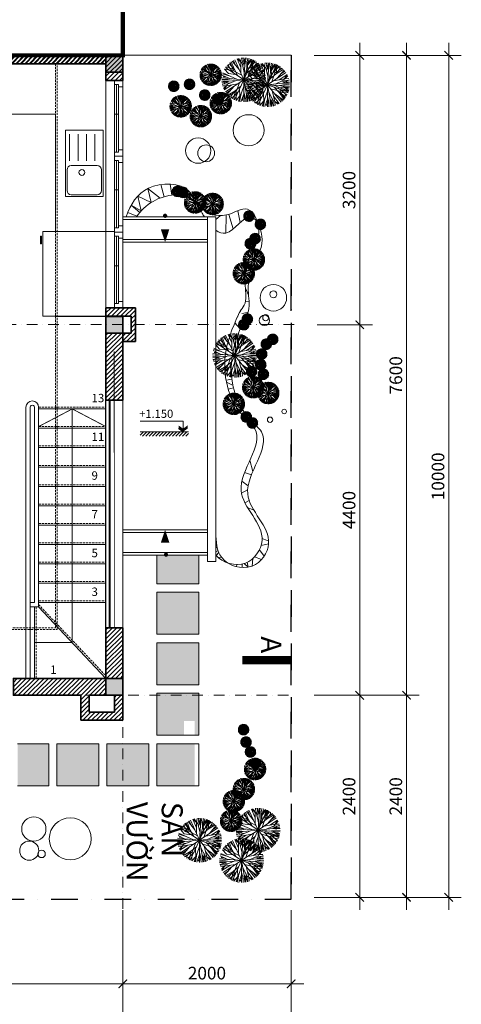
# Model space of a CAD drawing. Units: millimetres. Extents: x -55760 to 1146263, y -455585 to 288245.
# Drawn here: x 37101 to 42347, y -119713 to -108019 of the extents above; entities that cross this region are included whole.
import ezdxf

# ---------------------------------------------------------------- set-up
doc = ezdxf.new("R2010")
doc.units = ezdxf.units.MM
for name, pattern in [('DASHDOT2', [12.7, 6.35, -3.175, 0, -3.175]), ('DASHED', [0.75, 0.5, -0.25]), ('HIDDEN', [0.375, 0.25, -0.125])]:
    doc.linetypes.add(name, pattern=pattern)
doc.layers.get('Defpoints').update_dxf_attribs({"lineweight": 5})
for name, color, linetype, lineweight in [('0-HATCHCOT', 30, 'Continuous', 5), ('0-Netin', 251, 'Continuous', 9), ('0-TUONG', 4, 'Continuous', 35), ('1HATCH', 9, 'Continuous', 5), ('DIM', 155, 'Continuous', 5), ('DOOR', 8, 'Continuous', 5), ('HATCH', 8, 'Continuous', 5), ('Layer9', 253, 'DASHDOT2', 5), ('LINE', 1, 'Continuous', 5), ('NCAY', 64, 'Continuous', 0), ('NET', 30, 'Continuous', 15), ('NOITHAT', 35, 'Continuous', 5), ('R', 30, 'Continuous', 13), ('THIETBI', 35, 'Continuous', 5)]:
    doc.layers.add(name, color=color, linetype=linetype, lineweight=lineweight)
for name, color, linetype in [('1TEXT', 3, 'Continuous'), ('HATCHTUONG', 7, 'Continuous'), ('THAY', 4, 'Continuous')]:
    doc.layers.add(name, color=color, linetype=linetype)
doc.styles.add('CVN', font='VHELVEN.TTF', dxfattribs={"height": 240})
doc.styles.add('DIM', font='VHELVEN.TTF')
doc.dimstyles.new('100 THINH', dxfattribs={"dimscale": 0, "dimtxt": 150, "dimasz": 100, "dimexe": 150, "dimexo": 100, "dimgap": 50, "dimtad": 1, "dimdec": 0, "dimrnd": 1, "dimzin": 0, "dimdsep": 46, "dimtxsty": 'DIM', "dimblk": 'ARCHTICK', "dimcen": 0.1, "dimdle": 150, "dimclrd": 14, "dimclre": 14, "dimclrt": 255, "dimadec": 0, "dimazin": 0, "dimtfac": 1, "dimtdec": 0, "dimtmove": 2, "dimatfit": 2, "dimfxl": 0, "dimtolj": 1, "dimtzin": 0, "dimlwd": -1, "dimlwe": -1, "dimarcsym": 0})

# ---------------------------------------------------------------- blocks, each defined once
blk = doc.blocks.new('_ARCHTICK')
at = {"color": 0, "linetype": 'ByBlock', "const_width": 0.15}
blk.add_lwpolyline([(-0.5, -0.5), (0.5, 0.5)], dxfattribs=at)
blk = doc.blocks.new('*D3207')
at = {"layer": 'Defpoints', "color": 0, "ltscale": 50}
for p in [(23325, -118497), (38325, -118497), (23325, -120369)]:
    blk.add_point(p, dxfattribs=at)
at = {"layer": 'DIM', "color": 14, "ltscale": 50}
for p, q in [((23325, -118597), (23325, -120519)), ((38325, -118597), (38325, -120519)), ((38475, -120369), (23175, -120369))]:
    blk.add_line(p, q, dxfattribs=at)
at = {"layer": 'DIM', "color": 14, "ltscale": 50, "xscale": 100, "yscale": 100, "zscale": 100, "rotation": 180}
blk.add_blockref('_ARCHTICK', (23325, -120369), dxfattribs=at)
at = {"layer": 'DIM', "color": 14, "ltscale": 50, "xscale": 100, "yscale": 100, "zscale": 100}
blk.add_blockref('_ARCHTICK', (38325, -120369), dxfattribs=at)
at = {"layer": 'DIM', "color": 255, "ltscale": 50, "insert": (30825, -120242), "char_height": 150, "attachment_point": 5, "style": 'DIM'}
blk.add_mtext('\\A1;15000', dxfattribs=at)
blk = doc.blocks.new('*D3208')
at = {"layer": 'Defpoints', "color": 0, "ltscale": 50}
for p in [(38325, -118497), (40325, -118497), (38325, -120369)]:
    blk.add_point(p, dxfattribs=at)
at = {"layer": 'DIM', "color": 14, "ltscale": 50}
for p, q in [((38325, -118597), (38325, -120519)), ((40325, -118597), (40325, -120519)), ((40475, -120369), (38175, -120369))]:
    blk.add_line(p, q, dxfattribs=at)
at = {"layer": 'DIM', "color": 14, "ltscale": 50, "xscale": 100, "yscale": 100, "zscale": 100, "rotation": 180}
blk.add_blockref('_ARCHTICK', (38325, -120369), dxfattribs=at)
at = {"layer": 'DIM', "color": 14, "ltscale": 50, "xscale": 100, "yscale": 100, "zscale": 100}
blk.add_blockref('_ARCHTICK', (40325, -120369), dxfattribs=at)
at = {"layer": 'DIM', "color": 255, "ltscale": 50, "insert": (39325, -120242), "char_height": 150, "attachment_point": 5, "style": 'DIM'}
blk.add_mtext('\\A1;2000', dxfattribs=at)
blk = doc.blocks.new('*D3209')
at = {"layer": 'Defpoints', "color": 0, "ltscale": 50}
for p in [(38325, -118497), (40325, -118497), (40325, -119470)]:
    blk.add_point(p, dxfattribs=at)
at = {"layer": 'DIM', "color": 14, "ltscale": 50}
for p, q in [((38325, -118597), (38325, -119620)), ((40325, -118597), (40325, -119620)), ((38175, -119470), (40475, -119470))]:
    blk.add_line(p, q, dxfattribs=at)
at = {"layer": 'DIM', "color": 14, "ltscale": 50, "xscale": 100, "yscale": 100, "zscale": 100, "rotation": 180}
blk.add_blockref('_ARCHTICK', (38325, -119470), dxfattribs=at)
at = {"layer": 'DIM', "color": 14, "ltscale": 50, "xscale": 100, "yscale": 100, "zscale": 100}
blk.add_blockref('_ARCHTICK', (40325, -119470), dxfattribs=at)
at = {"layer": 'DIM', "color": 255, "ltscale": 50, "insert": (39325, -119343), "char_height": 150, "attachment_point": 5, "style": 'DIM'}
blk.add_mtext('\\A1;2000', dxfattribs=at)
blk = doc.blocks.new('*D3210')
at = {"layer": 'Defpoints', "color": 0, "ltscale": 50}
for p in [(32825, -118497), (38325, -118497), (32825, -119470)]:
    blk.add_point(p, dxfattribs=at)
at = {"layer": 'DIM', "color": 14, "ltscale": 50}
for p, q in [((32825, -118597), (32825, -119620)), ((38325, -118597), (38325, -119620)), ((38475, -119470), (32675, -119470))]:
    blk.add_line(p, q, dxfattribs=at)
at = {"layer": 'DIM', "color": 14, "ltscale": 50, "xscale": 100, "yscale": 100, "zscale": 100, "rotation": 180}
blk.add_blockref('_ARCHTICK', (32825, -119470), dxfattribs=at)
at = {"layer": 'DIM', "color": 14, "ltscale": 50, "xscale": 100, "yscale": 100, "zscale": 100}
blk.add_blockref('_ARCHTICK', (38325, -119470), dxfattribs=at)
at = {"layer": 'DIM', "color": 255, "ltscale": 50, "insert": (35575, -119343), "char_height": 150, "attachment_point": 5, "style": 'DIM'}
blk.add_mtext('\\A1;5500', dxfattribs=at)
blk = doc.blocks.new('*D3245')
at = {"layer": 'Defpoints', "color": 0, "ltscale": 50}
for p in [(40500, -108443), (40500, -118443), (42197, -118443)]:
    blk.add_point(p, dxfattribs=at)
at = {"layer": 'DIM', "color": 14, "ltscale": 50}
for p, q in [((42197, -108293), (42197, -118593)), ((40600, -108443), (42347, -108443)), ((40600, -118443), (42347, -118443))]:
    blk.add_line(p, q, dxfattribs=at)
at = {"layer": 'DIM', "color": 14, "ltscale": 50, "xscale": 100, "yscale": 100, "zscale": 100}
for p, rotation in [((42197, -108443), 90), ((42197, -118443), 270)]:
    blk.add_blockref('_ARCHTICK', p, dxfattribs=dict(at, rotation=rotation))
at = {"layer": 'DIM', "color": 255, "ltscale": 50, "insert": (42070, -113443), "char_height": 150, "attachment_point": 5, "rotation": 90, "style": 'DIM'}
blk.add_mtext('\\A1;10000', dxfattribs=at)
blk = doc.blocks.new('*D3246')
at = {"layer": 'Defpoints', "color": 0, "ltscale": 50}
for p in [(40500, -108443), (40500, -116043), (41696, -116043)]:
    blk.add_point(p, dxfattribs=at)
at = {"layer": 'DIM', "color": 14, "ltscale": 50}
for p, q in [((41696, -108293), (41696, -116193)), ((40600, -108443), (41846, -108443)), ((40600, -116043), (41846, -116043))]:
    blk.add_line(p, q, dxfattribs=at)
at = {"layer": 'DIM', "color": 14, "ltscale": 50, "xscale": 100, "yscale": 100, "zscale": 100}
for p, rotation in [((41696, -108443), 90), ((41696, -116043), 270)]:
    blk.add_blockref('_ARCHTICK', p, dxfattribs=dict(at, rotation=rotation))
at = {"layer": 'DIM', "color": 255, "ltscale": 50, "insert": (41569, -112243), "char_height": 150, "attachment_point": 5, "rotation": 90, "style": 'DIM'}
blk.add_mtext('\\A1;7600', dxfattribs=at)
blk = doc.blocks.new('*D3247')
at = {"layer": 'Defpoints', "color": 0, "ltscale": 50}
for p in [(40500, -116043), (40500, -118443), (41696, -118443)]:
    blk.add_point(p, dxfattribs=at)
at = {"layer": 'DIM', "color": 14, "ltscale": 50}
for p, q in [((41696, -115893), (41696, -118593)), ((40600, -116043), (41846, -116043)), ((40600, -118443), (41846, -118443))]:
    blk.add_line(p, q, dxfattribs=at)
at = {"layer": 'DIM', "color": 14, "ltscale": 50, "xscale": 100, "yscale": 100, "zscale": 100}
for p, rotation in [((41696, -116043), 90), ((41696, -118443), 270)]:
    blk.add_blockref('_ARCHTICK', p, dxfattribs=dict(at, rotation=rotation))
at = {"layer": 'DIM', "color": 255, "ltscale": 50, "insert": (41569, -117243), "char_height": 150, "attachment_point": 5, "rotation": 90, "style": 'DIM'}
blk.add_mtext('\\A1;2400', dxfattribs=at)
blk = doc.blocks.new('*D3248')
at = {"layer": 'Defpoints', "color": 0, "ltscale": 50}
for p in [(40500, -108443), (40536, -111643), (41140, -111643)]:
    blk.add_point(p, dxfattribs=at)
at = {"layer": 'DIM', "color": 14, "ltscale": 50}
for p, q in [((41140, -108293), (41140, -111793)), ((40600, -108443), (41290, -108443)), ((40636, -111643), (41290, -111643))]:
    blk.add_line(p, q, dxfattribs=at)
at = {"layer": 'DIM', "color": 14, "ltscale": 50, "xscale": 100, "yscale": 100, "zscale": 100}
for p, rotation in [((41140, -108443), 90), ((41140, -111643), 270)]:
    blk.add_blockref('_ARCHTICK', p, dxfattribs=dict(at, rotation=rotation))
at = {"layer": 'DIM', "color": 255, "ltscale": 50, "insert": (41013, -110043), "char_height": 150, "attachment_point": 5, "rotation": 90, "style": 'DIM'}
blk.add_mtext('\\A1;3200', dxfattribs=at)
blk = doc.blocks.new('*D3249')
at = {"layer": 'Defpoints', "color": 0, "ltscale": 50}
for p in [(40536, -111643), (40500, -116043), (41140, -116043)]:
    blk.add_point(p, dxfattribs=at)
at = {"layer": 'DIM', "color": 14, "ltscale": 50}
for p, q in [((41140, -111493), (41140, -116193)), ((40636, -111643), (41290, -111643)), ((40600, -116043), (41290, -116043))]:
    blk.add_line(p, q, dxfattribs=at)
at = {"layer": 'DIM', "color": 14, "ltscale": 50, "xscale": 100, "yscale": 100, "zscale": 100}
for p, rotation in [((41140, -111643), 90), ((41140, -116043), 270)]:
    blk.add_blockref('_ARCHTICK', p, dxfattribs=dict(at, rotation=rotation))
at = {"layer": 'DIM', "color": 255, "ltscale": 50, "insert": (41013, -113843), "char_height": 150, "attachment_point": 5, "rotation": 90, "style": 'DIM'}
blk.add_mtext('\\A1;4400', dxfattribs=at)
blk = doc.blocks.new('*D3250')
at = {"layer": 'Defpoints', "color": 0, "ltscale": 50}
for p in [(40500, -116043), (40500, -118443), (41140, -118443)]:
    blk.add_point(p, dxfattribs=at)
at = {"layer": 'DIM', "color": 14, "ltscale": 50}
for p, q in [((41140, -115893), (41140, -118593)), ((40600, -116043), (41290, -116043)), ((40600, -118443), (41290, -118443))]:
    blk.add_line(p, q, dxfattribs=at)
at = {"layer": 'DIM', "color": 14, "ltscale": 50, "xscale": 100, "yscale": 100, "zscale": 100}
for p, rotation in [((41140, -116043), 90), ((41140, -118443), 270)]:
    blk.add_blockref('_ARCHTICK', p, dxfattribs=dict(at, rotation=rotation))
at = {"layer": 'DIM', "color": 255, "ltscale": 50, "insert": (41013, -117243), "char_height": 150, "attachment_point": 5, "rotation": 90, "style": 'DIM'}
blk.add_mtext('\\A1;2400', dxfattribs=at)
blk = doc.blocks.new('A$C00113133')
at = {"layer": 'NCAY', "color": 60}
for p, q in [((273, 833), (202, 937)), ((524, 524), (230, 957)), ((403, 803), (282, 989)), ((417, 905), (282, 989)), ((380, 938), (309, 1002)), ((380, 938), (378, 1027)), ((427, 667), (380, 938)), ((486, 877), (404, 1034)), ((417, 905), (425, 1039)), ((441, 848), (465, 1044)), ((486, 877), (460, 1010)), ((486, 877), (487, 1047)), ((544, 804), (515, 973)), ((524, 524), (562, 1046)), ((524, 524), (701, 1017)), ((527, 906), (528, 1048)), ((535, 672), (686, 1022)), ((549, 864), (629, 1037)), ((580, 912), (599, 1042)), ((580, 912), (661, 1029)), ((589, 951), (589, 1014)), ((611, 847), (660, 1030)), ((628, 814), (731, 938)), ((676, 816), (661, 1029)), ((705, 799), (718, 1010)), ((731, 938), (758, 992)), ((731, 938), (788, 976)), ((789, 926), (788, 976)), ((789, 926), (835, 946)), ((193, 607), (37, 716)), ((524, 524), (45, 736)), ((221, 665), (49, 745)), ((263, 725), (53, 754)), ((380, 560), (61, 770)), ((126, 761), (74, 792)), ((126, 761), (92, 821)), ((142, 818), (92, 821)), ((142, 818), (126, 865)), ((242, 649), (126, 761)), ((243, 697), (137, 878)), ((263, 725), (142, 818)), ((263, 725), (157, 898)), ((370, 751), (176, 916)), ((371, 592), (263, 725)), ((505, 701), (417, 905)), ((524, 524), (486, 877)), ((524, 524), (935, 849)), ((603, 745), (580, 912)), ((580, 681), (705, 799)), ((619, 599), (676, 816)), ((676, 816), (848, 935)), ((705, 799), (789, 926)), ((705, 799), (870, 917)), ((739, 694), (889, 899)), ((793, 665), (970, 799)), ((814, 797), (913, 875)), ((896, 658), (970, 799)), ((927, 698), (985, 773)), ((927, 698), (1015, 706)), ((130, 484), (0, 516)), ((190, 498), (1, 555)), ((169, 547), (1, 494)), ((169, 547), (3, 578)), ((148, 593), (8, 618)), ((524, 524), (16, 652)), ((130, 484), (24, 366)), ((243, 697), (30, 698)), ((141, 609), (30, 698)), ((169, 547), (34, 545)), ((524, 524), (46, 309)), ((115, 662), (52, 673)), ((251, 593), (80, 593)), ((346, 536), (130, 484)), ((309, 619), (141, 609)), ((524, 524), (169, 547)), ((524, 524), (232, 89)), ((456, 624), (243, 697)), ((414, 474), (305, 277)), ((524, 524), (477, 2)), ((524, 524), (874, 587)), ((524, 524), (811, 86)), ((524, 524), (1048, 524)), ((524, 524), (999, 304)), ((524, 524), (556, 170)), ((659, 631), (927, 698)), ((672, 524), (1032, 398)), ((699, 556), (896, 658)), ((805, 524), (971, 565)), ((841, 630), (1039, 621)), ((865, 524), (1043, 456)), ((874, 587), (1024, 680)), ((874, 587), (1004, 623)), ((874, 587), (1042, 598)), ((896, 658), (1030, 660)), ((905, 549), (1047, 558)), ((954, 490), (1017, 495)), ((91, 453), (3, 467)), ((91, 453), (16, 395)), ((228, 453), (24, 366)), ((176, 330), (61, 278)), ((274, 411), (78, 249)), ((366, 453), (91, 453)), ((281, 301), (92, 227)), ((305, 277), (109, 204)), ((281, 301), (168, 198)), ((281, 301), (217, 100)), ((352, 268), (222, 173)), ((305, 277), (267, 67)), ((431, 385), (281, 301)), ((511, 376), (354, 28)), ((393, 329), (374, 161)), ((499, 244), (526, 75)), ((540, 347), (625, 141)), ((590, 423), (802, 346)), ((619, 379), (662, 107)), ((640, 243), (758, 55)), ((674, 294), (866, 127)), ((676, 453), (782, 319)), ((737, 425), (905, 433)), ((782, 319), (901, 224)), ((782, 319), (885, 144)), ((782, 319), (991, 287)), ((802, 346), (1015, 342)), ((802, 346), (905, 164)), ((804, 394), (918, 281)), ((852, 461), (1038, 425)), ((905, 433), (1034, 403)), ((905, 433), (1015, 342)), ((918, 281), (970, 249)), ((918, 281), (951, 221)), ((168, 198), (120, 191)), ((168, 198), (157, 150)), ((222, 173), (157, 150)), ((222, 173), (182, 127)), ((374, 161), (267, 67)), ((432, 202), (380, 20)), ((494, 184), (410, 12)), ((452, 98), (451, 35)), ((515, 142), (512, 0)), ((556, 170), (552, 1)), ((556, 170), (580, 37)), ((556, 170), (635, 12)), ((601, 198), (575, 2)), ((625, 141), (614, 8)), ((625, 141), (758, 55)), ((662, 107), (731, 43)), ((662, 107), (662, 18)), ((770, 211), (839, 105)), ((901, 224), (916, 177)), ((901, 224), (951, 221))]:
    blk.add_line(p, q, dxfattribs=at)
blk = doc.blocks.new('cua so')
at = {"layer": 'DOOR'}
for p, q in [((-100, 2700), (-100, 1800)), ((-75, 2650), (-75, 1850)), ((-50, 2625), (-50, 1875)), ((0, 1875), (0, 2625)), ((-100, 2300), (-50, 2300)), ((-100, 1850), (-100, 1800)), ((-100, 1750), (-100, 1800)), ((-100, 1800), (-100, 900)), ((-75, 1750), (-75, 950)), ((-50, 1725), (-50, 975)), ((0, 975), (0, 1725)), ((-100, 1400), (-50, 1400)), ((-100, 950), (-100, 900)), ((-100, 850), (-100, 900)), ((-100, 900), (-100, 0)), ((-75, 850), (-75, 50)), ((-50, 825), (-50, 75)), ((0, 75), (0, 825)), ((-100, 500), (-50, 500)), ((-100, 50), (-100, 0))]:
    blk.add_line(p, q, dxfattribs=at)
for points in [[(-100, 2650), (-50, 2650), (-50, 2625), (0, 2625), (0, 2700), (-100, 2700)], [(-100, 1850), (-50, 1850), (-50, 1875), (0, 1875), (0, 1800), (-100, 1800)], [(-100, 1750), (-50, 1750), (-50, 1725), (0, 1725), (0, 1800), (-100, 1800)], [(-100, 950), (-50, 950), (-50, 975), (0, 975), (0, 900), (-100, 900)], [(-100, 850), (-50, 850), (-50, 825), (0, 825), (0, 900), (-100, 900)], [(-100, 50), (-50, 50), (-50, 75), (0, 75), (0, 0), (-100, 0)]]:
    blk.add_lwpolyline(points, dxfattribs=at)

msp = doc.modelspace()

# ---------------------------------------------------------------- hatches: boundary and pattern name
at = {"layer": '1HATCH', "ltscale": 100}
h = msp.add_hatch(dxfattribs=at)
h.set_pattern_fill('ANSI31', color=256, scale=300, style=0)
h.set_pattern_definition([(45, (-42010.44, 1339.8), (-26.516504, 26.516504), [])])
h.paths.add_polyline_path([(24824.9, -108442.1), (20325, -108442.1), (20325.1, -108550.2), (24824.9, -108550.2)])
h.paths.add_polyline_path([(29673, -108442.1), (25324.9, -108442.1), (25324.9, -108442.1), (25024.9, -108442.1), (25024.9, -108550.2), (29324.9, -108550.2), (29324.9, -108892.1), (29824.1, -108892.1), (29824.1, -111452), (29724.9, -111452), (29724.9, -111752), (29924.9, -111752), (29924.8, -108892.1), (29924.8, -108742.1), (29824.9, -108742.1), (29824.9, -108792.1), (29424.9, -108792.1), (29424.9, -108542.1), (29673, -108542.1)])
h.paths.add_polyline_path([(32672, -108442.1), (29973, -108442.1), (29973, -108542), (32672, -108542)])
h.paths.add_polyline_path([(38125, -108442.1), (32972, -108442.1), (32972, -108539.9), (33424.3, -108539.9), (33424.3, -108790.6), (32924.9, -108790.6), (32924.9, -108742.1), (32824.3, -108742.1), (32824.2, -109490.9), (31424.1, -109490.9), (31424.1, -111640.7), (31964.2, -111640.7), (31964.2, -111540.7), (31524.3, -111540.5), (31524.1, -109590.9), (32824.2, -109590.9), (32824.1, -111540.7), (32724.4, -111540.7), (32724.4, -111640.7), (32822.8, -111640.7), (32822.8, -111740.7), (32923.6, -111740.7), (32923.6, -111640.7), (32924.9, -108890.6), (33524.3, -108890.6), (33524.3, -108541.9), (38125, -108541.9)])
h.paths.add_polyline_path([(25024.9, -108641), (24824.9, -108641), (24824.9, -108741), (25024.9, -108741)])
h.paths.add_polyline_path([(25026, -111741.8), (24824.9, -111741.8), (24824.9, -112293), (25026, -112293)])
h.paths.add_polyline_path([(23726.4, -111842.8), (23526.5, -111842.8), (23526.5, -111941.7), (23626.5, -111941.7), (23626.5, -112191.7), (23426.5, -112191.7), (23426.5, -112041.7), (23326.4, -112041.7), (23326.4, -112292.8), (23726.4, -112292.8)])
h.paths.add_polyline_path([(23726.5, -115293.2), (23326.5, -115293.2), (23326.5, -115544.3), (23426.5, -115544.3), (23426.5, -115394.3), (23626.5, -115394.3), (23626.5, -115644.3), (23526.5, -115644.3), (23526.5, -115743.2), (23726.5, -115743.2)])
h.paths.add_polyline_path([(25026, -111441), (24826, -111441), (24826, -111542.9), (25026, -111542.9)])
h = msp.add_hatch(dxfattribs=at)
h.set_pattern_fill('ANSI31', color=256, scale=300, style=0)
h.set_pattern_definition([(45, (-136433.376, 1e-10), (-26.516504, 26.516504), [])])
h.paths.add_polyline_path([(33225.2, -116040.9), (32972.9, -116040.9), (32972.9, -116042.4), (33125.2, -116042.4), (33125.2, -116242.6), (32825.2, -116242.6), (32825.2, -116238.7), (32825.2, -116238.7), (32825.2, -116042.4), (32824.1, -116042.4), (32824.1, -116342.6), (33225.2, -116342.6)])
h.paths.add_polyline_path([(32824.1, -116042.4), (32725.2, -116042.4), (32725.2, -116042.5), (32725.2, -116042.5), (32725.2, -116342.6), (32824.1, -116342.6)])
h.paths.add_polyline_path([(33525.3, -115842.3), (32972.9, -115842.4), (32972.9, -116040.9), (33525.3, -116040.9)])
h.paths.add_polyline_path([(38325, -111740.9), (38125, -111740.9), (38125, -112539.8), (38325, -112539.8)])
h.paths.add_polyline_path([(25024.9, -115293), (24824.9, -115293), (24824.9, -115842), (25024.9, -115842)])
h.paths.add_polyline_path([(29673.9, -115842.3), (29425.5, -115842.2), (29425.5, -116342.6), (29925.2, -116342.6), (29925.2, -116042.5), (29825.2, -116042.5), (29825.2, -116242.6), (29525.2, -116242.6), (29525.2, -116042.5), (29673.9, -116042.5)])
h.paths.add_polyline_path([(30625.2, -115842.5), (29973.9, -115842.5), (29973.9, -116042.5), (30625.2, -116042.5)])
h.paths.add_polyline_path([(29973.9, -115742.4), (29673.9, -115742.4), (29673.9, -115842.3), (29925.2, -115842.5), (29973.9, -115842.5)])
h.paths.add_polyline_path([(32672.9, -115842.5), (32025.2, -115842.5), (32025.2, -116042.5), (32672.9, -116042.5)])
h.paths.add_polyline_path([(38125, -115843.4), (37025.1, -115842.1), (37025.1, -116042.4), (37825, -116042.4), (37825, -116338.7), (38325, -116338.7), (38325, -116042.1), (38225, -116042.1), (38225, -116242.6), (37925, -116242.6), (37925, -116042.1), (38125, -116042.1)])
h.paths.add_polyline_path([(38325, -115242.1), (38125, -115242.1), (38125, -115842.1), (38325, -115842.1)])
h.paths.add_polyline_path([(38475, -111440.9), (38325, -111440.9), (38125, -111440.9), (38125, -111540.9), (38325, -111540.9), (38425, -111540.9), (38425, -111740.9), (38325, -111740.9), (38325, -111840.9), (38475, -111840.9)])
h.paths.add_polyline_path([(38325, -108740.9), (38125, -108740.9), (38125, -108642.6), (38125, -108541.9), (33524.3, -108541.9), (33524.3, -108890.6), (32924.9, -108890.6), (32923.6, -111640.7), (32923.6, -111740.7), (32822.8, -111740.7), (32822.8, -111640.7), (32724.4, -111640.7), (32724.4, -111540.6), (32724.4, -111540.7), (32824.1, -111540.7), (32824.2, -109590.9), (31524.1, -109590.9), (31524.3, -111540.5), (31964.2, -111540.7), (31964.2, -111640.7), (31424.1, -111640.7), (31424.1, -109490.9), (32824.2, -109490.9), (32824.3, -108742.1), (32672, -108742.1), (32672, -108542), (29973, -108542), (29973, -108742.1), (29924.8, -108742.1), (29924.8, -108892.1), (29924.9, -111752), (29724.9, -111752), (29724.9, -111452), (29824.1, -111452), (29824.1, -108892.1), (29324.9, -108892.1), (29324.9, -108550.2), (25024.9, -108550.2), (25024.9, -108641), (25024.9, -108741), (24824.9, -108741), (24824.9, -108641), (24824.9, -108442.1), (25024.9, -108442.1), (25324.9, -108442.1), (25324.9, -108442.1), (29724.9, -108442.1), (29724.9, -108442.1), (38325, -108442.1), (38325, -108442.6), (38325, -108442.6), (38325, -108642.6), (38325, -108642.6)])
h.paths.add_polyline_path([(25925.3, -116042.5), (25925.3, -115842.3), (25024.9, -115842.3), (25024.9, -116042.4), (25224.9, -116042.4), (25224.9, -116242.6), (24924.9, -116242.6), (24924.9, -116042.5), (24924.9, -116042.5), (24924.9, -116042), (24824.9, -116042), (24824.9, -116342.6), (25325.3, -116342.6), (25325.3, -116042.5)])
at = {"layer": 'HATCH'}
h = msp.add_hatch(dxfattribs=at)
h.set_pattern_fill('ANSI31', color=256, scale=350, style=0)
h.set_pattern_definition([(45, (-37799.17, -73303.905), (-19.79899, 19.79899), [])])
h.paths.add_polyline_path([(39107.8, -112914.2), (38532.8, -112914.2), (38532.8, -112965.4), (39107.8, -112965.4)])
at = {"layer": 'NET', "ltscale": 50}
h = msp.add_hatch(dxfattribs=at)
h.set_pattern_fill('AR-SAND', color=256, scale=100, angle=270, style=0)
h.set_pattern_definition([(307.5, (-263991.08, -254758.61), (192.68238, 6.299336), [0, -152, 0, -170, 0, -162.5]), (277.5, (-263991.08, -254758.61), (282.2146, -176.97767), [0, -82, 0, -137, 0, -52.5]), (237.5, (-263991.08, -254635.61), (0.565905, -311.41419), [0, -50, 0, -180, 0, -235]), (227.5, (-263991.08, -254635.6), (87.76756, -300.61266), [0, -25, 0, -118, 0, -135])])
h.paths.add_polyline_path([(25337, -116990), (25137, -116990), (25137, -117590), (25337, -117590)])
h.paths.add_polyline_path([(25087, -117249), (24887, -117249), (24887, -117590), (25087, -117590)])
h.paths.add_polyline_path([(25087, -116990), (24887, -116990), (24887, -117249), (25087, -117249)])
h.paths.add_polyline_path([(34481.8, -117118.6), (34481.8, -116618.6), (33981.8, -116618.6), (33981.8, -117118.6)])
h.paths.add_polyline_path([(35075, -117118.6), (35075, -116618.6), (34575, -116618.6), (34575, -117118.6)])
h.paths.add_polyline_path([(38041.4, -117118.6), (38041.4, -116618.6), (37541.4, -116618.6), (37541.4, -117118.6)])
h.paths.add_polyline_path([(38634.7, -117118.6), (38634.7, -116618.6), (38134.7, -116618.6), (38134.7, -117118.6)])
h.paths.add_polyline_path([(39178.9, -117118.6), (39178.9, -116618.6), (38728, -116618.6), (38728, -117118.6)])
h.paths.add_polyline_path([(39054, -116518.6), (39054, -116346.5), (39178.9, -116346.5), (39178.9, -116518.6), (39228, -116518.6), (39228, -116018.6), (38728, -116018.6), (38728, -116518.6)])
h.paths.add_polyline_path([(39228, -115918.5), (39228, -115418.5), (38728, -115418.5), (38728, -115918.5)])
h.paths.add_polyline_path([(39228, -115318.5), (39228, -114818.5), (38728, -114818.5), (38728, -115318.5)])
h.paths.add_polyline_path([(25587, -117590), (25587, -116990), (25387, -116990), (25387, -117590)])
h.paths.add_polyline_path([(25837, -117590), (25837, -116990), (25637, -116990), (25637, -117590)])
h.paths.add_polyline_path([(26087, -117590), (26087, -116990), (25887, -116990), (25887, -117590)])
h.paths.add_polyline_path([(26337, -117590), (26337, -116990), (26137, -116990), (26137, -117590)])
h.paths.add_polyline_path([(26587, -117590), (26587, -116990), (26387, -116990), (26387, -117590)])
h.paths.add_polyline_path([(27416.7, -117504.8), (27416.7, -117104.8), (26716.7, -117104.8), (26716.7, -117504.8)])
h.paths.add_polyline_path([(27116.7, -117079.5), (27116.7, -116379.5), (26716.7, -116379.5), (26716.7, -117079.5)])
h.paths.add_polyline_path([(27838.3, -117079.3), (27838.3, -116679.3), (27138.3, -116679.3), (27138.3, -117079.3)])
h.paths.add_polyline_path([(27838.3, -116653.8), (27838.3, -116379.5), (27138.3, -116379.5), (27138.3, -116653.8)])
h.paths.add_polyline_path([(28189.7, -117078.7), (28189.7, -116478.7), (27989.7, -116478.7), (27989.7, -117078.7)])
h.paths.add_polyline_path([(28439.7, -117078.7), (28439.7, -116478.7), (28239.7, -116478.7), (28239.7, -117078.7)])
h.paths.add_polyline_path([(28689.7, -117078.7), (28689.7, -116478.7), (28489.7, -116478.7), (28489.7, -117078.7)])
h.paths.add_polyline_path([(39168.8, -116232.6), (39168.8, -117293.2), (39463.1, -117293.2), (39463.1, -116232.6)], flags=9)
h.paths.add_polyline_path([(37075, -116618.6), (37075, -117118.6), (37448.1, -117118.6), (37448.1, -116618.6)])
h.paths.add_polyline_path([(39228, -114378.7), (38728, -114378.7), (38728, -114718.4), (39228, -114718.4)])
at = {"layer": 'R'}
for points in [[(39041.6, -112914.2), (39041.6, -112876.5), (38988.6, -112838.6), (38988.6, -112876.3)], [(39094.5, -112876.3), (39094.5, -112838.6), (39041.6, -112876.5), (39041.6, -112914.2)]]:
    msp.add_hatch(color=256, dxfattribs=at).paths.add_polyline_path(points)

# ---------------------------------------------------------------- linework, layer by layer
at = {"layer": '0-HATCHCOT'}
for points in [[(38325, -108642.6), (38125, -108442.6), (38325, -108442.6), (38125, -108442.6)], [(38325, -108442.6), (38125, -108442.6), (38125, -108642.6)], [(38125, -108643.3), (38125, -108643.3), (38325, -108643.3), (38125, -108443.3)]]:
    msp.add_solid(points, dxfattribs=at)
at = {"layer": '0-Netin', "ltscale": 50}
for p, q in [((38325, -110390.9), (39331, -110390.9)), ((38325, -110660.9), (39331, -110660.9)), ((38325, -114078.7), (39331, -114078.7)), ((38325, -114348.7), (39331, -114348.7))]:
    msp.add_line(p, q, dxfattribs=at)
at = {"layer": '0-Netin', "linetype": 'HIDDEN', "ltscale": 100}
for p, q in [((37295, -114992.1), (37295, -115842.1)), ((37325, -114965.9), (38125, -115812.9))]:
    msp.add_line(p, q, dxfattribs=at)
for points in [[(25604.9, -108550.2), (25604.9, -115262), (37545, -115263.3), (37545, -108541.9)], [(25624.9, -108550.2), (25624.9, -115242), (37525, -115243.3), (37525, -108541.9)], [(37325, -112622.1), (38125, -112622.1)], [(37325, -112852.1), (38125, -112852.1)], [(37325, -113082.1), (38125, -113082.1)], [(37325, -113312.1), (38125, -113312.1)], [(37325, -113542.1), (38125, -113542.1)], [(37325, -113772.1), (38125, -113772.1)], [(37325, -114002.1), (38125, -114002.1)], [(37325, -114232.1), (38125, -114232.1)], [(37325, -114462.1), (38125, -114462.1)], [(37325, -114692.1), (38125, -114692.1)], [(37325, -114922.1), (38125, -114922.1)]]:
    msp.add_lwpolyline(points, dxfattribs=at)
at = {"layer": '0-Netin', "ltscale": 100}
msp.add_lwpolyline([(37275, -115417.1), (37723.6, -115417.1), (37725, -112642.1)], dxfattribs=at)
at = {"layer": '0-Netin', "ltscale": 100, "const_width": 10}
msp.add_lwpolyline([(37325, -112852.1), (37725, -112642.1), (38125, -112852.1)], dxfattribs=at)
at = {"layer": '0-TUONG'}
for p, q in [((20325, -108442.1), (38325, -108442.1)), ((38325, -108442.6), (38325, -108740.9)), ((33524.3, -108541.9), (38125, -108541.9)), ((38325, -111440.9), (38475, -111440.9)), ((38475, -111440.9), (38475, -111840.9)), ((38325, -111540.9), (38425, -111540.9)), ((38425, -111540.9), (38425, -111740.9)), ((38425, -111740.9), (38325, -111740.9)), ((38325, -111939.8), (38325, -111840.9)), ((38475, -111840.9), (38325, -111840.9)), ((37825, -115842.1), (37825, -115841.9)), ((38325, -115842.1), (38125, -115842.1)), ((38125, -116042.1), (38125, -115843.4)), ((37825, -116042.4), (37825, -116042.4)), ((38125, -116042.1), (37925, -116042.1)), ((38225, -116042.1), (37925, -116042.1)), ((37925, -116242.6), (37925, -116042.1)), ((37925, -116238.7), (37925, -116042.1)), ((38126.1, -116042.1), (38125, -116042.1)), ((38225, -116242.6), (38225, -116042.1)), ((38325, -116338.7), (38325, -116042.1)), ((37825, -116338.7), (38325, -116338.7)), ((38225, -116242.6), (37925, -116242.6))]:
    msp.add_line(p, q, dxfattribs=at)
for points in [[(38125, -108442.6), (38325, -108442.6), (38325, -108642.6), (38125, -108642.6)], [(38125, -111740.9), (38325, -111740.9), (38325, -111540.9), (38125, -111540.9)], [(38125, -112539.8), (38125, -111740.9), (38325, -111740.9), (38325, -112539.8)], [(38125, -115242.1), (38325, -115242.1), (38325, -115842.1), (38125, -115842.1)], [(38125, -116042.1), (38325, -116042.1), (38325, -115842.1), (38125, -115842.1)]]:
    msp.add_lwpolyline(points, close=True, dxfattribs=at)
at = {"layer": '0-TUONG', "ltscale": 100}
msp.add_lwpolyline([(38325, -108740.9), (38125, -108740.9), (38125, -108642.6), (38325, -108642.6)], close=True, dxfattribs=at)
at = {"layer": '0-TUONG'}
for points in [[(38325, -111440.9), (38125, -111440.9), (38125, -111544), (38325, -111544), (38325, -111540.9)], [(37825, -116338.7), (37825, -116040.9), (37825, -116042.4), (37025.1, -116042.4), (37025.1, -115842.1), (38125, -115843.4)]]:
    msp.add_lwpolyline(points, dxfattribs=at)
at = {"layer": '1TEXT', "linetype": 'HIDDEN', "ltscale": 300, "const_width": 50}
msp.add_lwpolyline([(24824.9, -108442.1), (38325, -108442.1), (38325, -100842.1), (24824.9, -100842.1)], close=True, dxfattribs=at)
at = {"layer": 'DIM', "ltscale": 50}
for p, q in [((38624.5, -110024.2), (38663.5, -110190.1)), ((38767.7, -110138.8), (38624.5, -110024.2)), ((38775.7, -109977.5), (38817.6, -110122.2)), ((38888.3, -109971.8), (38906, -110103.4)), ((38663.5, -110190.1), (38502.6, -110115.8)), ((38502.6, -110115.8), (38544.5, -110290.3)), ((38544.5, -110290.3), (38425.3, -110223.3)), ((38425.3, -110223.3), (38528.2, -110309.1)), ((38494, -110353.8), (38384.4, -110307.6)), ((39431, -110393.9), (39483.4, -110346.9)), ((39553.6, -110339.6), (39550, -110553.1)), ((39637.5, -110502.7), (39583.3, -110331.6)), ((39692.5, -110288.5), (39718.7, -110429.3)), ((39819.2, -111292.7), (39782.2, -111209.5)), ((39784.3, -111365.4), (39824.9, -111363)), ((39739.6, -111510.5), (39806.9, -111497.3)), ((39656.5, -111620.7), (39719.6, -111692.1)), ((39622.1, -112287), (39552, -112299.4)), ((39635.1, -112364.9), (39556.6, -112323.7)), ((39577.6, -112407.3), (39641.2, -112392.1)), ((39835.4, -113251.5), (39869.4, -113386.9)), ((39853.3, -113426.5), (39773.2, -113395.9)), ((39814.8, -113555.2), (39741, -113499.5)), ((39808.7, -113604), (39735.9, -113643.7)), ((39826.9, -113730), (39775.9, -113755.5)), ((39879.4, -113839.9), (39809.4, -113815.9)), ((39435.1, -114193.5), (39431, -114190.8)), ((39437.9, -114225.2), (39431, -114229.4)), ((40057.5, -114246), (39968.8, -114264.9)), ((39981, -114180.7), (40058.5, -114213.3)), ((39447.1, -114284.4), (39431, -114290.7)), ((39457.6, -114323.8), (39431, -114340.4)), ((39436.3, -114386), (39464.6, -114343.2)), ((39949.6, -114313.7), (40004.8, -114389.7)), ((39501.2, -114407.7), (39453.3, -114403)), ((39814.8, -114521.8), (39768.9, -114477.1)), ((39804.3, -114463.2), (39814.8, -114521.8)), ((39871.6, -114417.6), (39861.7, -114508.9)), ((39974.3, -114429.3), (39890.4, -114399.2)), ((39682.1, -114489.7), (39675.5, -114515.2)), ((39744.4, -114483.5), (39741.9, -114525.7))]:
    msp.add_line(p, q, dxfattribs=at)
at = {"layer": 'DIM', "ltscale": 100}
for p, q in [((37275, -114992.1), (37275, -115842.1)), ((37322.2, -114992.1), (38125, -115842.1))]:
    msp.add_line(p, q, dxfattribs=at)
for points in [[(37325, -112642.1), (38125, -112642.1)], [(37325, -112872.1), (38125, -112872.1)], [(37325, -113102.1), (38125, -113102.1)], [(37325, -113332.1), (38125, -113332.1)], [(37325, -113562.1), (38125, -113562.1)], [(37325, -113792.1), (38125, -113792.1)], [(37325, -114022.1), (38125, -114022.1)], [(37325, -114252.1), (38125, -114252.1)], [(37325, -114482.1), (38125, -114482.1)], [(37325, -114712.1), (38125, -114712.1)], [(37325, -114942.1), (38125, -114942.1)]]:
    msp.add_lwpolyline(points, dxfattribs=at)
at = {"layer": 'DIM', "ltscale": 50}
for centre, radius in [((39820.2, -109332.1), 184.7), ((39221.3, -109574.7), 150.3), ((39316.5, -109605.7), 100.1), ((40114.1, -111321.3), 157.9), ((40114.1, -111280.6), 40.7), ((40007.7, -111590.3), 61.2), ((40024, -111557.5), 36.6), ((40242, -112672.2), 26.8), ((40074.8, -112770.5), 32.3)]:
    msp.add_circle(centre, radius, dxfattribs=at)
for points, knots in [([(38363.5, -110360.9), (38417.2, -110213.3), (38576.9, -109947.9), (39102, -109948.8), (39231.3, -110288.9), (39531.4, -110404.9), (39840.5, -110174), (40008.2, -110587.8), (39793.9, -110844.4), (39765.1, -111148.3), (39805.3, -111372.7), (39720.2, -111479.8), (39701, -111521.3), (39687.6, -111550.6)], [248.2944184, 248.2944184, 248.2944184, 248.2944184, 691.9189181, 1182.7475444, 1380.4215429, 1725.0407285, 1983.0906804, 2290.0355007, 2629.8776032, 2950.3279443, 3182.4185248, 3269.6085755, 3343.3259336, 3343.3259336, 3343.3259336, 3343.3259336]), ([(38489.1, -110360.9), (38539.3, -110287.7), (38712.6, -110111.6), (39136.8, -110049.7), (39236.9, -110265.3), (39285.5, -110346.4), (39294.7, -110360.9)], [378.7482157, 378.7482157, 378.7482157, 378.7482157, 645.1177642, 1117.5863262, 1315.2603247, 1358.5036405, 1358.5036405, 1358.5036405, 1358.5036405]), ([(39431, -110520.9), (39469.1, -110548.9), (39610.8, -110598.6), (39848.2, -110196.7), (40049.5, -110685.3), (39830.6, -110932.8), (39802.9, -111239), (39843, -111463), (39767.4, -111574.6), (39749.9, -111625.3), (39741.8, -111648.5)], [1542.9162191, 1542.9162191, 1542.9162191, 1542.9162191, 1682.3726104, 2033.2206282, 2340.1654485, 2680.007551, 3000.4578921, 3232.5484726, 3319.7385233, 3393.4558813, 3393.4558813, 3393.4558813, 3393.4558813]), ([(39729.3, -111460.3), (39654.1, -111621.8), (39464.6, -112028.5), (39584.2, -112603.4), (40079.8, -112997.7), (39459.3, -113618.6), (40124.9, -114086.1), (39806.2, -114559.2), (39508.3, -114471.2), (39431, -114379.9)], [0, 0, 0, 0, 531.0164766, 1336.9096008, 1527.9255748, 2280.4670118, 2924.2282983, 3255.576805, 3616.7599408, 3616.7599408, 3616.7599408, 3616.7599408])]:
    msp.add_open_spline(points, degree=3, knots=knots, dxfattribs=at)
msp.add_spline([(39806.9, -111497.3), (39627.6, -111997.1), (39843.5, -112773.5), (39972.2, -112914.6), (39809.2, -113649.2), (40057.8, -114243.1), (39860.5, -114509.3), (39500.2, -114406.4), (39431, -114108.7)], degree=3, dxfattribs=at)
at = {"layer": 'DOOR'}
for p, q in [((38325, -108442.6), (40325, -108442.6)), ((38125, -111440.9), (38125, -108740.9)), ((38224.7, -111959.8), (38224.7, -113159.8))]:
    msp.add_line(p, q, dxfattribs=at)
msp.add_lwpolyline([(38125, -115242.1), (38325, -115242.1), (38325, -112539.8), (38125, -112539.8)], close=True, dxfattribs=at)
at = {"layer": 'HATCHTUONG'}
msp.add_line((38125, -115842.1), (38125, -112539.8), dxfattribs=at)
at = {"layer": 'Layer9', "ltscale": 20}
for p, q in [((38325, -119088.3), (38325, -106489.4)), ((40236.5, -108442.1), (20625, -108442.1)), ((40360.4, -111640.7), (21920.2, -111640.7)), ((40294.3, -116040.9), (21920.2, -116040.9))]:
    msp.add_line(p, q, dxfattribs=at)
at = {"layer": 'LINE'}
for points in [[(38828, -110335.9, 0, 0, 0), (38828, -110660.9, 0, 100, 0), (38828, -110509.7, 100, 100, 0)], [(38828, -114378.7, 0, 0, 0), (38828, -114078.7, 0, 100, 0), (38828, -114228.7, 100, 100, 0)]]:
    msp.add_lwpolyline(points, format="xyseb", dxfattribs=at)
at = {"layer": 'LINE', "const_width": 25}
for points in [[(38828, -110360.9, 1), (38828, -110335.9, 1)], [(38839.3, -114360.8, -1), (38839.3, -114385.8, -1)]]:
    msp.add_lwpolyline(points, format="xyb", close=True, dxfattribs=at)
at = {"layer": 'NET', "ltscale": 50}
for p, q in [((38325, -110360.9), (39431, -110360.9)), ((39331, -110360.9), (39331, -114453.1)), ((39431, -110360.9), (39431, -114453.1)), ((38325, -110630.9), (39331, -110630.9)), ((37175, -115842.1), (37175, -112622.1)), ((37225, -115842.1), (37225, -112622.1)), ((37275, -114942.1), (37275, -112621.6)), ((37325, -114992.1), (37325, -112621.2)), ((38325, -114108.7), (39331, -114108.7)), ((38325, -114378.7), (39331, -114378.7)), ((39431, -114453.1), (39331, -114453.1)), ((37225, -114992.1), (37225, -114942.1)), ((37275, -114942.1), (37225, -114942.1)), ((37325, -114992.1), (37225, -114992.1))]:
    msp.add_line(p, q, dxfattribs=at)
for points in [[(37361.4, -110592.1), (37361.4, -110680.5), (37348, -110680.5), (37348, -110592.1)], [(38728, -114818.5), (38728, -115318.5), (39228, -115318.5), (39228, -114818.5)], [(38728, -115418.5), (38728, -115918.5), (39228, -115918.5), (39228, -115418.5)], [(38728, -116018.6), (38728, -116518.6), (39228, -116518.6), (39228, -116018.6)], [(37541.4, -116618.6), (37541.4, -117118.6), (38041.4, -117118.6), (38041.4, -116618.6)], [(38134.7, -116618.6), (38134.7, -117118.6), (38634.7, -117118.6), (38634.7, -116618.6)], [(38728, -116618.6), (38728, -117118.6), (39228, -117118.6), (39228, -116618.6)]]:
    msp.add_lwpolyline(points, close=True, dxfattribs=at)
for points in [[(38225, -111440.9), (38225, -110536.6), (37375.7, -110536.6), (37375.7, -111540.9), (38225, -111540.9)], [(38164.4, -115242.1), (38164.4, -112539.8)], [(38175, -112539.8), (38175, -115242.1)], [(38728, -114378.7), (38728, -114718.4), (39228, -114718.4), (39228, -114378.7)], [(38225, -115842.1), (38225, -115843.2), (38214.3, -115843.2), (38214.3, -115842.1)], [(37075, -117118.6), (37448.1, -117118.6), (37448.1, -116618.6), (37075, -116618.6)]]:
    msp.add_lwpolyline(points, dxfattribs=at)
for centre, radius in [((37268.7, -117631.6), 144.4), ((37701.3, -117747.5), 249.5), ((37214, -117888.5), 113.5), ((37360.2, -117926.5), 44.7)]:
    msp.add_circle(centre, radius, dxfattribs=at)
for radius, start in [(75, 0.00013), (25, 358.82873)]:
    msp.add_arc((37250, -112622.1), radius, start, 180.00013, dxfattribs=at)
at = {"layer": 'NET'}
for points in [[(38325, -111540.9), (38325, -111740.9), (38125, -111540.9), (38125, -111740.9)], [(38325, -115842.1), (38325, -116042.1), (38125, -115842.1), (38125, -116042.1)]]:
    msp.add_solid(points, dxfattribs=at)
at = {"layer": 'NOITHAT', "linetype": 'DASHED', "ltscale": 50, "const_width": 10}
for points in [[(38225, -115242.1), (38225.1, -112539.8)], [(38274.9, -115842.2), (38274.9, -115842.1)]]:
    msp.add_lwpolyline(points, dxfattribs=at)
at = {"layer": 'NOITHAT', "ltscale": 50, "const_width": 100}
msp.add_lwpolyline([(39746.1, -115626.1), (40321.6, -115626.1)], dxfattribs=at)
at = {"layer": 'R'}
for p, q in [((39041.6, -112789.3), (38532.8, -112789.3)), ((39041.6, -112914.2), (39041.6, -112789.3)), ((39107.8, -112914.2), (38532.8, -112914.2)), ((39041.6, -112914.2), (38988.6, -112876.3))]:
    msp.add_line(p, q, dxfattribs=at)
at = {"layer": 'THAY', "linetype": 'DASHDOT2', "ltscale": 50}
for p, q in [((40325, -108442.6), (40325, -118463.7)), ((40325, -118463.2), (40325, -108463.2)), ((20325, -118463.7), (40325, -118463.7))]:
    msp.add_line(p, q, dxfattribs=at)
at = {"layer": 'THIETBI'}
for p, q in [((37525, -109141.9), (33524.9, -109142)), ((37525, -110536.6), (37525, -109141.9)), ((37642.8, -109331), (38092.2, -109331)), ((37642.8, -109331), (37642.8, -110119.7)), ((38092.2, -109331), (38092.2, -110119.7)), ((37693.5, -109694.7), (37693.5, -109378.6)), ((37793.5, -109694.7), (37793.5, -109378.6)), ((37893.5, -109694.7), (37893.5, -109378.6)), ((37993.5, -109694.7), (37993.5, -109378.6)), ((37662.8, -109801), (37662.8, -110049.7)), ((37712.8, -109751), (38022.2, -109751)), ((38072.2, -110049.7), (38072.2, -109801)), ((38092.2, -110119.7), (37642.8, -110119.7)), ((38022.2, -110099.7), (37712.8, -110099.7)), ((38125, -111544), (37525, -111544))]:
    msp.add_line(p, q, dxfattribs=at)
msp.add_circle((37839.4, -109833.8), 35, dxfattribs=at)
for centre, start, end in [((37712.8, -109801), 90, 180), ((38022.2, -109801), 0, 90), ((37712.8, -110049.7), 180, 270), ((38022.2, -110049.7), 270, 0)]:
    msp.add_arc(centre, 50, start, end, dxfattribs=at)

# ---------------------------------------------------------------- block references
at = {"layer": 'DOOR'}
msp.add_blockref('cua so', (38325, -111440.9), dxfattribs=at)
at = {"layer": 'NCAY', "ltscale": 30, "rotation": 270}
for p, xscale, yscale, zscale in [((39500.7, -108472.4), 0.5, 0.5, 0.5), ((39238.7, -108542.8), 0.25, 0.25, 0.25), ((39783.2, -108530.8), 0.5, 0.5, 0.5), ((38865.2, -108744.4), 0.125, 0.125, 0.125), ((39052.4, -108721.1), 0.125, 0.125, 0.125), ((39233.6, -108850.1), 0.125, 0.125, 0.125), ((38881.9, -108917.4), 0.25, 0.25, 0.25), ((39358.3, -108879.5), 0.25, 0.25, 0.25), ((39391.5, -108902.7), 0.125, 0.125, 0.125), ((39121.6, -109034.7), 0.25, 0.25, 0.25), ((38909.5, -109993.6), 0.125, 0.125, 0.125), ((38975.2, -110006), 0.125, 0.125, 0.125), ((39052.6, -110058.8), 0.25, 0.25, 0.25), ((39261.9, -110077), 0.25, 0.25, 0.25), ((39759.5, -110287.2), 0.125, 0.125, 0.125), ((39894.5, -110383.6), 0.125, 0.125, 0.125), ((39773.8, -110613.6), 0.125, 0.125, 0.125), ((39831.6, -110554.3), 0.125, 0.125, 0.125), ((39752.1, -110737.3), 0.25, 0.25, 0.25), ((39632, -110900.6), 0.25, 0.25, 0.25), ((39739.6, -111510.5), 0.125, 0.125, 0.125), ((39697.1, -111577.6), 0.125, 0.125, 0.125), ((39392.9, -111744.9), 0.5, 0.5, 0.5), ((40040.9, -111750.4), 0.125, 0.125, 0.125), ((39965.1, -111807.5), 0.125, 0.125, 0.125), ((39910.2, -111925), 0.125, 0.125, 0.125), ((39789.6, -112133.6), 0.125, 0.125, 0.125), ((39898.9, -112051.6), 0.125, 0.125, 0.125), ((39743.4, -112253.2), 0.25, 0.25, 0.25), ((39930, -112164.6), 0.125, 0.125, 0.125), ((39922.6, -112322.2), 0.25, 0.25, 0.25), ((39513, -112451.4), 0.25, 0.25, 0.25), ((39727.3, -112672), 0.125, 0.125, 0.125), ((39799.1, -112742.6), 0.125, 0.125, 0.125), ((39694.8, -116386), 0.125, 0.125, 0.125), ((39724, -116533.6), 0.125, 0.125, 0.125), ((39776.7, -116650.9), 0.125, 0.125, 0.125), ((39765.4, -116788.6), 0.25, 0.25, 0.25), ((39836.2, -116787.2), 0.125, 0.125, 0.125), ((39633.2, -117026.1), 0.25, 0.25, 0.25), ((39513.1, -117170.4), 0.25, 0.25, 0.25), ((39481.1, -117402.7), 0.25, 0.25, 0.25), ((39670.1, -117383.4), 0.5, 0.5, 0.5), ((38975.7, -117503.3), 0.5, 0.5, 0.5), ((39475.2, -117743.3), 0.5, 0.5, 0.5)]:
    msp.add_blockref('A$C00113133', p, dxfattribs=dict(at, xscale=xscale, yscale=yscale, zscale=zscale))

# ---------------------------------------------------------------- texts
at = {"layer": 'HATCHTUONG', "style": 'CVN'}
for s, height, p in [('13', 100, (37954, -112563.2)), ('+1.150', 97.28, (38519.8, -112748.3)), ('11', 100, (37954, -113023.2)), ('9', 100, (37954, -113483.2)), ('7', 100, (37954, -113943.2)), ('5', 100, (37954, -114403.2)), ('3', 100, (37954, -114863.2)), ('1', 100, (37463.3, -115788.4))]:
    msp.add_text(s, height=height, dxfattribs=at).set_placement(p)
msp.add_text('A', height=243.2, rotation=270, dxfattribs=at).set_placement((39967.1, -115342))
at = {"layer": 'NET', "ltscale": 50, "insert": (39037.8, -117308.2), "char_height": 250, "width": 4961.19, "attachment_point": 1, "rotation": 270}
msp.add_mtext('{\\fArial|b0|i0|c0|p34;SÂN \\PVƯỜN}', dxfattribs=at)

# ---------------------------------------------------------------- dimensions: what is measured, and where the dimension line sits
at = {"layer": 'DIM', "ltscale": 50}
for base, p1, p2, picture, middle in [((42196.9, -118442.6), (40500, -108442.6), (40500, -118442.6), '*D3245', (42069.8, -113442.6)), ((41696.2, -116042.8), (40500, -108442.6), (40500, -116042.8), '*D3246', (41569.1, -112242.7)), ((41140.5, -111642.9), (40500, -108442.6), (40535.8, -111642.9), '*D3248', (41013.4, -110042.7)), ((41140.5, -116042.8), (40535.8, -111642.9), (40500, -116042.8), '*D3249', (41013.4, -113842.8)), ((41696.2, -118442.6), (40500, -116042.8), (40500, -118442.6), '*D3247', (41569.1, -117242.7)), ((41140.5, -118442.6), (40500, -116042.8), (40500, -118442.6), '*D3250', (41013.4, -117242.7))]:
    dim = msp.add_linear_dim(base=base, p1=p1, p2=p2, angle=270, dimstyle='100 THINH', override={"dimscale": 1}, dxfattribs=at)
    dim.commit()
    dim.dimension.update_dxf_attribs({"geometry": picture, "text_midpoint": middle})
for base, p1, p2, picture, middle in [((23325.4, -120368.7), (38325, -118497), (23325.4, -118497), '*D3207', (30825.2, -120241.6)), ((32825.2, -119470), (38325, -118497), (32825.2, -118497), '*D3210', (35575.1, -119342.9)), ((38325, -120368.7), (40325, -118497), (38325, -118497), '*D3208', (39325, -120241.6)), ((40325, -119470), (38325, -118497), (40325, -118497), '*D3209', (39325, -119342.9))]:
    dim = msp.add_linear_dim(base=base, p1=p1, p2=p2, dimstyle='100 THINH', override={"dimscale": 1}, dxfattribs=at)
    dim.commit()
    dim.dimension.update_dxf_attribs({"geometry": picture, "text_midpoint": middle})

doc.saveas('drawing.dxf')
